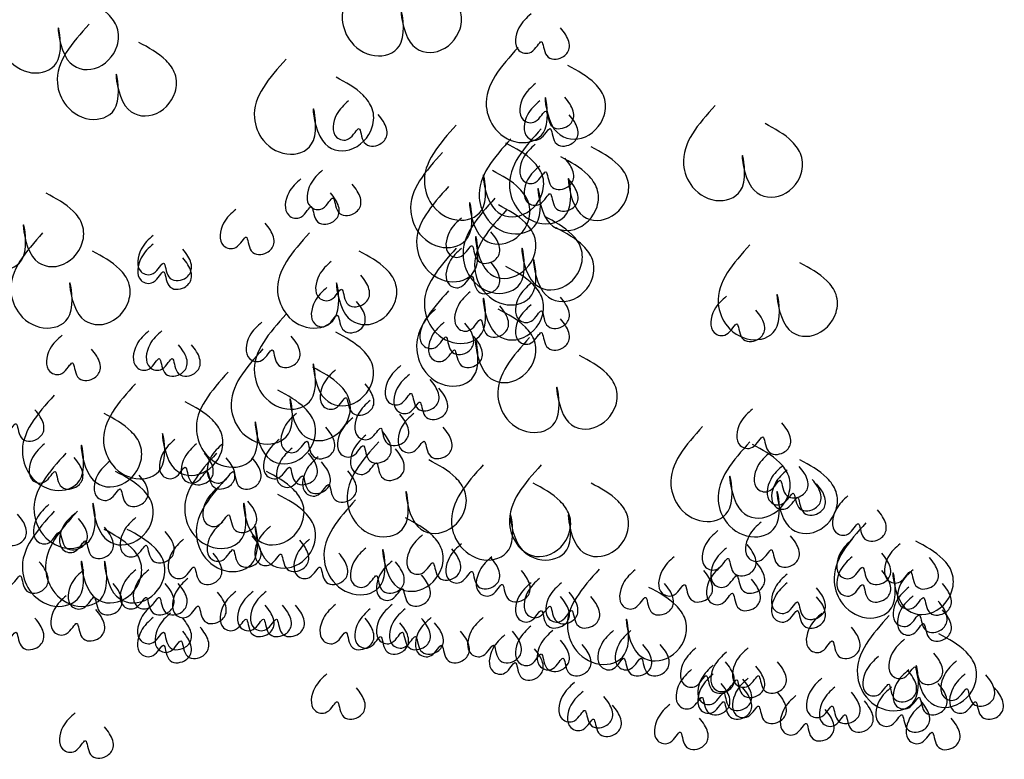
# Model space of a CAD drawing. Units: millimetres. Extents: x 2323 to 2856, y 1354 to 1600.
# Drawn here: x 2497 to 2498, y 1490 to 1491 of the extents above; entities that cross this region are included whole.
import ezdxf

# ---------------------------------------------------------------- set-up
doc = ezdxf.new("R2010")
doc.units = ezdxf.units.MM
doc.linetypes.add('CONTINU', pattern=[0])
doc.layers.get('0').update_dxf_attribs({"lineweight": 5})

msp = doc.modelspace()

# ---------------------------------------------------------------- linework, layer by layer
at = {"color": 95, "linetype": 'CONTINU', "lineweight": -2, "ltscale": 0.1, "true_color": 0x4fa14f}
for points, start_tangent in [([(2497.6077, 1491.2493), (2497.5702, 1491.1798), (2497.5809, 1491.153), (2497.613, 1491.137), (2497.6398, 1491.153), (2497.6398, 1491.1905), (2497.6505, 1491.153), (2497.6826, 1491.1423), (2497.7094, 1491.1691), (2497.7094, 1491.1905), (2497.6987, 1491.2065), (2497.6666, 1491.2279)], (-0.894452, 0.447164)), ([(2497.2025, 1491.2291), (2497.165, 1491.1596), (2497.1757, 1491.1328), (2497.2078, 1491.1168), (2497.2346, 1491.1328), (2497.2346, 1491.1703), (2497.2453, 1491.1328), (2497.2774, 1491.1221), (2497.3041, 1491.1489), (2497.3041, 1491.1703), (2497.2934, 1491.1863), (2497.2613, 1491.2077)], (-0.894452, 0.447164)), ([(2497.7932, 1491.1865), (2497.7789, 1491.1701), (2497.7789, 1491.1435), (2497.7932, 1491.1415), (2497.8055, 1491.1537), (2497.8117, 1491.1374), (2497.8301, 1491.1353), (2497.8383, 1491.1456), (2497.8342, 1491.1619), (2497.828, 1491.1701)], (-0.904821, 0.425793)), ([(2497.271, 1491.1743), (2497.2335, 1491.1048), (2497.2442, 1491.0781), (2497.2763, 1491.062), (2497.3031, 1491.078), (2497.3031, 1491.1155), (2497.3138, 1491.078), (2497.3459, 1491.0673), (2497.3726, 1491.0941), (2497.3726, 1491.1155), (2497.3619, 1491.1315), (2497.3298, 1491.1529)], (-0.894452, 0.447164)), ([(2497.7779, 1491.1469), (2497.7404, 1491.0773), (2497.7511, 1491.0506), (2497.7833, 1491.0345), (2497.81, 1491.0506), (2497.81, 1491.088), (2497.8207, 1491.0506), (2497.8528, 1491.0399), (2497.8796, 1491.0666), (2497.8796, 1491.088), (2497.8689, 1491.1041), (2497.8368, 1491.1255)], (-0.894452, 0.447164)), ([(2497.5039, 1491.1332), (2497.4664, 1491.0637), (2497.4771, 1491.0369), (2497.5092, 1491.0209), (2497.536, 1491.0369), (2497.536, 1491.0744), (2497.5467, 1491.0369), (2497.5788, 1491.0262), (2497.6056, 1491.053), (2497.6056, 1491.0744), (2497.5949, 1491.0904), (2497.5628, 1491.1118)], (-0.894452, 0.447164)), ([(2497.7984, 1491.1044), (2497.784, 1491.0881), (2497.784, 1491.0615), (2497.7983, 1491.0594), (2497.8106, 1491.0717), (2497.8168, 1491.0553), (2497.8352, 1491.0533), (2497.8434, 1491.0635), (2497.8393, 1491.0799), (2497.8332, 1491.0881)], (-0.904821, 0.425793)), ([(2497.5777, 1491.0839), (2497.5634, 1491.0676), (2497.5634, 1491.041), (2497.5777, 1491.0389), (2497.59, 1491.0512), (2497.5961, 1491.0348), (2497.6146, 1491.0328), (2497.6228, 1491.043), (2497.6187, 1491.0594), (2497.6125, 1491.0676)], (-0.904821, 0.425793)), ([(2497.8035, 1491.0839), (2497.7892, 1491.0675), (2497.7891, 1491.0409), (2497.8035, 1491.0389), (2497.8158, 1491.0512), (2497.8219, 1491.0348), (2497.8403, 1491.0328), (2497.8485, 1491.043), (2497.8444, 1491.0593), (2497.8383, 1491.0675)], (-0.904821, 0.425793)), ([(2498.0108, 1491.0784), (2497.9734, 1491.0088), (2497.9841, 1490.9821), (2498.0162, 1490.966), (2498.0429, 1490.9821), (2498.0429, 1491.0195), (2498.0536, 1490.9821), (2498.0858, 1490.9714), (2498.1125, 1490.9981), (2498.1125, 1491.0195), (2498.1018, 1491.0356), (2498.0697, 1491.057)], (-0.894452, 0.447164)), ([(2497.7048, 1491.0552), (2497.6673, 1490.9857), (2497.678, 1490.9589), (2497.7101, 1490.9429), (2497.7369, 1490.9589), (2497.7369, 1490.9964), (2497.7476, 1490.9589), (2497.7797, 1490.9482), (2497.8065, 1490.975), (2497.8065, 1490.9964), (2497.7958, 1491.0124), (2497.7636, 1491.0338)], (-0.894452, 0.447164)), ([(2497.8053, 1491.051), (2497.7678, 1490.9815), (2497.7785, 1490.9547), (2497.8106, 1490.9387), (2497.8374, 1490.9547), (2497.8374, 1490.9922), (2497.8481, 1490.9547), (2497.8802, 1490.944), (2497.907, 1490.9708), (2497.907, 1490.9922), (2497.8963, 1491.0082), (2497.8642, 1491.0296)], (-0.894452, 0.447164)), ([(2497.7695, 1491.0391), (2497.732, 1490.9695), (2497.7427, 1490.9428), (2497.7748, 1490.9267), (2497.8016, 1490.9428), (2497.8016, 1490.9802), (2497.8123, 1490.9428), (2497.8444, 1490.9321), (2497.8712, 1490.9588), (2497.8712, 1490.9802), (2497.8605, 1490.9963), (2497.8284, 1491.0177)], (-0.894452, 0.447164)), ([(2497.7983, 1491.0326), (2497.784, 1491.0163), (2497.784, 1490.9897), (2497.7983, 1490.9876), (2497.8106, 1490.9999), (2497.8168, 1490.9835), (2497.8352, 1490.9815), (2497.8434, 1490.9917), (2497.8393, 1491.0081), (2497.8331, 1491.0163)], (-0.904821, 0.425793)), ([(2497.6886, 1491.0229), (2497.6511, 1490.9533), (2497.6618, 1490.9266), (2497.6939, 1490.9105), (2497.7207, 1490.9266), (2497.7207, 1490.964), (2497.7314, 1490.9266), (2497.7635, 1490.9159), (2497.7903, 1490.9426), (2497.7903, 1490.964), (2497.7796, 1490.9801), (2497.7475, 1491.0015)], (-0.894452, 0.447164)), ([(2497.8035, 1491.007), (2497.7891, 1490.9906), (2497.7891, 1490.964), (2497.8035, 1490.962), (2497.8157, 1490.9742), (2497.8219, 1490.9579), (2497.8403, 1490.9558), (2497.8485, 1490.9661), (2497.8444, 1490.9824), (2497.8383, 1490.9906)], (-0.904821, 0.425793)), ([(2497.1613, 1490.9963), (2497.1239, 1490.9268), (2497.1346, 1490.9), (2497.1667, 1490.884), (2497.1934, 1490.9), (2497.1934, 1490.9375), (2497.2041, 1490.9), (2497.2362, 1490.8893), (2497.263, 1490.9161), (2497.263, 1490.9375), (2497.2523, 1490.9535), (2497.2202, 1490.9749)], (-0.894452, 0.447164)), ([(2497.5469, 1491.0019), (2497.5326, 1490.9855), (2497.5326, 1490.9589), (2497.5469, 1490.9569), (2497.5592, 1490.9691), (2497.5653, 1490.9528), (2497.5838, 1490.9507), (2497.592, 1490.961), (2497.5879, 1490.9773), (2497.5817, 1490.9855)], (-0.904821, 0.425793)), ([(2497.5213, 1490.9916), (2497.5069, 1490.9753), (2497.5069, 1490.9487), (2497.5213, 1490.9466), (2497.5336, 1490.9589), (2497.5397, 1490.9425), (2497.5581, 1490.9405), (2497.5663, 1490.9507), (2497.5622, 1490.9671), (2497.5561, 1490.9753)], (-0.904821, 0.425793)), ([(2497.6957, 1490.9826), (2497.6582, 1490.913), (2497.6689, 1490.8863), (2497.701, 1490.8702), (2497.7278, 1490.8863), (2497.7278, 1490.9237), (2497.7385, 1490.8862), (2497.7706, 1490.8755), (2497.7974, 1490.9023), (2497.7974, 1490.9237), (2497.7867, 1490.9397), (2497.7546, 1490.9611)], (-0.894452, 0.447164)), ([(2497.7505, 1490.9688), (2497.713, 1490.8993), (2497.7237, 1490.8726), (2497.7558, 1490.8565), (2497.7826, 1490.8725), (2497.7826, 1490.91), (2497.7933, 1490.8725), (2497.8254, 1490.8618), (2497.8522, 1490.8886), (2497.8522, 1490.91), (2497.8415, 1490.926), (2497.8094, 1490.9474)], (-0.894452, 0.447164)), ([(2497.4443, 1490.9557), (2497.43, 1490.9394), (2497.43, 1490.9128), (2497.4443, 1490.9107), (2497.4566, 1490.923), (2497.4627, 1490.9066), (2497.4812, 1490.9046), (2497.4893, 1490.9148), (2497.4852, 1490.9312), (2497.4791, 1490.9394)], (-0.904821, 0.425793)), ([(2497.7642, 1490.9551), (2497.7267, 1490.8856), (2497.7374, 1490.8589), (2497.7695, 1490.8428), (2497.7963, 1490.8588), (2497.7963, 1490.8963), (2497.807, 1490.8588), (2497.8391, 1490.8481), (2497.8659, 1490.8749), (2497.8659, 1490.8963), (2497.8552, 1490.9123), (2497.8231, 1490.9337)], (-0.894452, 0.447164)), ([(2497.7111, 1490.9455), (2497.6968, 1490.9291), (2497.6968, 1490.9025), (2497.7111, 1490.9004), (2497.7234, 1490.9127), (2497.7295, 1490.8963), (2497.748, 1490.8943), (2497.7561, 1490.9045), (2497.752, 1490.9209), (2497.7459, 1490.9291)], (-0.904821, 0.425793)), ([(2497.2161, 1490.9278), (2497.1787, 1490.8583), (2497.1894, 1490.8315), (2497.2215, 1490.8155), (2497.2482, 1490.8315), (2497.2482, 1490.869), (2497.2589, 1490.8315), (2497.291, 1490.8208), (2497.3178, 1490.8476), (2497.3178, 1490.869), (2497.3071, 1490.885), (2497.275, 1490.9064)], (-0.894452, 0.447164)), ([(2497.3468, 1490.925), (2497.3325, 1490.9086), (2497.3325, 1490.882), (2497.3468, 1490.88), (2497.3591, 1490.8922), (2497.3652, 1490.8759), (2497.3837, 1490.8738), (2497.3918, 1490.8841), (2497.3878, 1490.9004), (2497.3816, 1490.9086)], (-0.904821, 0.425793)), ([(2497.5313, 1490.9278), (2497.4938, 1490.8582), (2497.5045, 1490.8315), (2497.5366, 1490.8154), (2497.5634, 1490.8315), (2497.5634, 1490.8689), (2497.5741, 1490.8315), (2497.6062, 1490.8208), (2497.6329, 1490.8475), (2497.6329, 1490.8689), (2497.6222, 1490.885), (2497.5901, 1490.9064)], (-0.894452, 0.447164)), ([(2497.3468, 1490.9147), (2497.3325, 1490.8984), (2497.3325, 1490.8718), (2497.3468, 1490.8697), (2497.3591, 1490.882), (2497.3652, 1490.8656), (2497.3837, 1490.8636), (2497.3918, 1490.8738), (2497.3878, 1490.8902), (2497.3816, 1490.8984)], (-0.904821, 0.425793)), ([(2498.0519, 1490.914), (2498.0145, 1490.8445), (2498.0252, 1490.8177), (2498.0573, 1490.8017), (2498.084, 1490.8177), (2498.084, 1490.8552), (2498.0947, 1490.8177), (2498.1268, 1490.807), (2498.1536, 1490.8338), (2498.1536, 1490.8552), (2498.1429, 1490.8712), (2498.1108, 1490.8926)], (-0.894452, 0.447164)), ([(2497.7048, 1490.9097), (2497.6673, 1490.8401), (2497.678, 1490.8134), (2497.7101, 1490.7973), (2497.7369, 1490.8134), (2497.7369, 1490.8508), (2497.7476, 1490.8134), (2497.7797, 1490.8027), (2497.8064, 1490.8294), (2497.8064, 1490.8508), (2497.7957, 1490.8669), (2497.7636, 1490.8883)], (-0.894452, 0.447164)), ([(2497.7111, 1490.9096), (2497.6968, 1490.8932), (2497.6968, 1490.8666), (2497.7111, 1490.8645), (2497.7234, 1490.8768), (2497.7295, 1490.8604), (2497.7479, 1490.8584), (2497.7561, 1490.8686), (2497.752, 1490.885), (2497.7459, 1490.8932)], (-0.904821, 0.425793)), ([(2497.5572, 1490.8942), (2497.5428, 1490.8778), (2497.5428, 1490.8512), (2497.5572, 1490.8492), (2497.5695, 1490.8614), (2497.5756, 1490.8451), (2497.594, 1490.843), (2497.6022, 1490.8533), (2497.5981, 1490.8696), (2497.592, 1490.8778)], (-0.904821, 0.425793)), ([(2497.7932, 1490.8685), (2497.7789, 1490.8521), (2497.7789, 1490.8255), (2497.7932, 1490.8235), (2497.8055, 1490.8358), (2497.8116, 1490.8194), (2497.83, 1490.8174), (2497.8382, 1490.8276), (2497.8341, 1490.8439), (2497.828, 1490.8521)], (-0.904821, 0.425793)), ([(2497.552, 1490.8634), (2497.5377, 1490.847), (2497.5377, 1490.8204), (2497.552, 1490.8184), (2497.5643, 1490.8307), (2497.5705, 1490.8143), (2497.5889, 1490.8123), (2497.5971, 1490.8225), (2497.593, 1490.8389), (2497.5868, 1490.847)], (-0.904821, 0.425793)), ([(2497.6957, 1490.8593), (2497.6582, 1490.7897), (2497.6689, 1490.763), (2497.701, 1490.7469), (2497.7278, 1490.763), (2497.7278, 1490.8004), (2497.7385, 1490.763), (2497.7706, 1490.7523), (2497.7974, 1490.779), (2497.7974, 1490.8004), (2497.7867, 1490.8165), (2497.7545, 1490.8379)], (-0.894452, 0.447164)), ([(2497.7214, 1490.8583), (2497.707, 1490.8419), (2497.707, 1490.8153), (2497.7214, 1490.8133), (2497.7336, 1490.8255), (2497.7398, 1490.8091), (2497.7582, 1490.8071), (2497.7664, 1490.8173), (2497.7623, 1490.8337), (2497.7562, 1490.8419)], (-0.904821, 0.425793)), ([(2497.7932, 1490.8429), (2497.7789, 1490.8265), (2497.7789, 1490.7999), (2497.7932, 1490.7979), (2497.8055, 1490.8101), (2497.8116, 1490.7938), (2497.83, 1490.7917), (2497.8382, 1490.8019), (2497.8341, 1490.8183), (2497.828, 1490.8265)], (-0.904821, 0.425793)), ([(2498.0241, 1490.8531), (2498.0097, 1490.8367), (2498.0097, 1490.8101), (2498.0241, 1490.8081), (2498.0364, 1490.8204), (2498.0425, 1490.804), (2498.0609, 1490.8019), (2498.0691, 1490.8122), (2498.065, 1490.8285), (2498.0589, 1490.8367)], (-0.904821, 0.425793)), ([(2497.5038, 1490.8319), (2497.4664, 1490.7624), (2497.4771, 1490.7356), (2497.5092, 1490.7196), (2497.5359, 1490.7356), (2497.5359, 1490.7731), (2497.5466, 1490.7356), (2497.5788, 1490.7249), (2497.6055, 1490.7517), (2497.6055, 1490.7731), (2497.5948, 1490.7891), (2497.5627, 1490.8105)], (-0.894452, 0.447164)), ([(2497.6803, 1490.8378), (2497.666, 1490.8214), (2497.666, 1490.7948), (2497.6803, 1490.7927), (2497.6926, 1490.805), (2497.6987, 1490.7886), (2497.7172, 1490.7866), (2497.7253, 1490.7968), (2497.7213, 1490.8132), (2497.7151, 1490.8214)], (-0.904821, 0.425793)), ([(2497.4751, 1490.8224), (2497.4607, 1490.806), (2497.4607, 1490.7794), (2497.4751, 1490.7774), (2497.4874, 1490.7897), (2497.4935, 1490.7733), (2497.5119, 1490.7712), (2497.5201, 1490.7815), (2497.516, 1490.7978), (2497.5099, 1490.806)], (-0.904821, 0.425793)), ([(2497.6906, 1490.8224), (2497.6762, 1490.806), (2497.6762, 1490.7794), (2497.6906, 1490.7774), (2497.7028, 1490.7896), (2497.709, 1490.7733), (2497.7274, 1490.7712), (2497.7356, 1490.7814), (2497.7315, 1490.7978), (2497.7254, 1490.806)], (-0.904821, 0.425793)), ([(2497.2391, 1490.807), (2497.2247, 1490.7907), (2497.2247, 1490.7641), (2497.239, 1490.762), (2497.2513, 1490.7743), (2497.2575, 1490.7579), (2497.2759, 1490.7559), (2497.2841, 1490.7661), (2497.28, 1490.7825), (2497.2739, 1490.7907)], (-0.904821, 0.425793)), ([(2497.3417, 1490.8122), (2497.3273, 1490.7958), (2497.3273, 1490.7692), (2497.3417, 1490.7671), (2497.354, 1490.7794), (2497.3601, 1490.763), (2497.3785, 1490.761), (2497.3867, 1490.7712), (2497.3826, 1490.7876), (2497.3765, 1490.7958)], (-0.904821, 0.425793)), ([(2497.3571, 1490.8122), (2497.3427, 1490.7958), (2497.3427, 1490.7692), (2497.3571, 1490.7671), (2497.3693, 1490.7794), (2497.3755, 1490.763), (2497.3939, 1490.761), (2497.4021, 1490.7712), (2497.398, 1490.7876), (2497.3919, 1490.7958)], (-0.904821, 0.425793)), ([(2497.7916, 1490.8045), (2497.7541, 1490.735), (2497.7648, 1490.7082), (2497.7969, 1490.6922), (2497.8237, 1490.7082), (2497.8237, 1490.7456), (2497.8344, 1490.7082), (2497.8665, 1490.6975), (2497.8933, 1490.7242), (2497.8933, 1490.7456), (2497.8826, 1490.7617), (2497.8505, 1490.7831)], (-0.894452, 0.447164)), ([(2497.4764, 1490.7908), (2497.439, 1490.7213), (2497.4497, 1490.6946), (2497.4818, 1490.6785), (2497.5085, 1490.6945), (2497.5086, 1490.732), (2497.5192, 1490.6945), (2497.5514, 1490.6838), (2497.5781, 1490.7106), (2497.5781, 1490.732), (2497.5674, 1490.748), (2497.5353, 1490.7694)], (-0.894452, 0.447164)), ([(2497.4353, 1490.7635), (2497.3979, 1490.6939), (2497.4086, 1490.6672), (2497.4407, 1490.6511), (2497.4674, 1490.6672), (2497.4674, 1490.7046), (2497.4781, 1490.6672), (2497.5102, 1490.6564), (2497.537, 1490.6832), (2497.537, 1490.7046), (2497.5263, 1490.7206), (2497.4942, 1490.742)], (-0.894452, 0.447164)), ([(2497.5623, 1490.766), (2497.548, 1490.7496), (2497.548, 1490.723), (2497.5623, 1490.721), (2497.5746, 1490.7332), (2497.5807, 1490.7169), (2497.5991, 1490.7148), (2497.6073, 1490.725), (2497.6032, 1490.7414), (2497.5971, 1490.7496)], (-0.904821, 0.425793)), ([(2497.6393, 1490.7711), (2497.6249, 1490.7547), (2497.6249, 1490.7281), (2497.6393, 1490.7261), (2497.6515, 1490.7383), (2497.6577, 1490.722), (2497.6761, 1490.7199), (2497.6843, 1490.7302), (2497.6802, 1490.7465), (2497.6741, 1490.7547)], (-0.904821, 0.425793)), ([(2497.6495, 1490.7608), (2497.6352, 1490.7445), (2497.6352, 1490.7179), (2497.6495, 1490.7158), (2497.6618, 1490.7281), (2497.6679, 1490.7117), (2497.6864, 1490.7097), (2497.6945, 1490.7199), (2497.6905, 1490.7363), (2497.6843, 1490.7445)], (-0.904821, 0.425793)), ([(2497.3257, 1490.7498), (2497.2882, 1490.6802), (2497.2989, 1490.6535), (2497.3311, 1490.6374), (2497.3578, 1490.6535), (2497.3578, 1490.6909), (2497.3685, 1490.6535), (2497.4006, 1490.6428), (2497.4274, 1490.6695), (2497.4274, 1490.6909), (2497.4167, 1490.707), (2497.3846, 1490.7284)], (-0.894452, 0.447164)), ([(2497.1724, 1490.7353), (2497.158, 1490.7189), (2497.158, 1490.6923), (2497.1723, 1490.6902), (2497.1846, 1490.7025), (2497.1908, 1490.6861), (2497.2092, 1490.6841), (2497.2174, 1490.6943), (2497.2133, 1490.7107), (2497.2071, 1490.7189)], (-0.904821, 0.425793)), ([(2497.2298, 1490.7361), (2497.1923, 1490.6666), (2497.203, 1490.6398), (2497.2351, 1490.6237), (2497.2619, 1490.6398), (2497.2619, 1490.6772), (2497.2726, 1490.6398), (2497.3047, 1490.6291), (2497.3315, 1490.6558), (2497.3315, 1490.6772), (2497.3208, 1490.6933), (2497.2887, 1490.7147)], (-0.894452, 0.447164)), ([(2497.6033, 1490.7301), (2497.589, 1490.7137), (2497.589, 1490.6871), (2497.6033, 1490.6851), (2497.6156, 1490.6973), (2497.6217, 1490.681), (2497.6402, 1490.6789), (2497.6484, 1490.6891), (2497.6443, 1490.7055), (2497.6381, 1490.7137)], (-0.904821, 0.425793)), ([(2497.5161, 1490.7147), (2497.5018, 1490.6983), (2497.5018, 1490.6717), (2497.5161, 1490.6697), (2497.5284, 1490.6819), (2497.5345, 1490.6656), (2497.553, 1490.6635), (2497.5611, 1490.6738), (2497.557, 1490.6901), (2497.5509, 1490.6983)], (-0.904821, 0.425793)), ([(2497.6546, 1490.7147), (2497.6403, 1490.6983), (2497.6403, 1490.6717), (2497.6546, 1490.6697), (2497.6669, 1490.6819), (2497.6731, 1490.6656), (2497.6915, 1490.6635), (2497.6997, 1490.6737), (2497.6956, 1490.6901), (2497.6894, 1490.6983)], (-0.904821, 0.425793)), ([(2498.0548, 1490.7198), (2498.0405, 1490.7034), (2498.0405, 1490.6768), (2498.0548, 1490.6747), (2498.0671, 1490.687), (2498.0733, 1490.6706), (2498.0917, 1490.6686), (2498.0999, 1490.6788), (2498.0958, 1490.6952), (2498.0896, 1490.7034)], (-0.904821, 0.425793)), ([(2497.5828, 1490.7096), (2497.5685, 1490.6932), (2497.5685, 1490.6666), (2497.5828, 1490.6645), (2497.5951, 1490.6768), (2497.6012, 1490.6604), (2497.6197, 1490.6584), (2497.6278, 1490.6686), (2497.6237, 1490.685), (2497.6176, 1490.6932)], (-0.904821, 0.425793)), ([(2497.996, 1490.6994), (2497.9585, 1490.6298), (2497.9692, 1490.6031), (2498.0013, 1490.587), (2498.0281, 1490.6031), (2498.0281, 1490.6405), (2498.0388, 1490.6031), (2498.0709, 1490.5924), (2498.0977, 1490.6191), (2498.0977, 1490.6405), (2498.087, 1490.6566), (2498.0549, 1490.678)], (-0.894452, 0.447164)), ([(2497.2185, 1490.6788), (2497.2042, 1490.6625), (2497.2042, 1490.6359), (2497.2185, 1490.6338), (2497.2308, 1490.6461), (2497.2369, 1490.6297), (2497.2554, 1490.6277), (2497.2635, 1490.6379), (2497.2595, 1490.6543), (2497.2533, 1490.6625)], (-0.904821, 0.425793)), ([(2497.3724, 1490.6839), (2497.3581, 1490.6676), (2497.3581, 1490.641), (2497.3724, 1490.6389), (2497.3847, 1490.6512), (2497.3908, 1490.6348), (2497.4093, 1490.6328), (2497.4175, 1490.643), (2497.4134, 1490.6594), (2497.4072, 1490.6676)], (-0.904821, 0.425793)), ([(2497.3981, 1490.6788), (2497.3838, 1490.6624), (2497.3838, 1490.6358), (2497.3981, 1490.6338), (2497.4104, 1490.6461), (2497.4165, 1490.6297), (2497.4349, 1490.6277), (2497.4431, 1490.6379), (2497.439, 1490.6542), (2497.4329, 1490.6624)], (-0.904821, 0.425793)), ([(2497.4289, 1490.6788), (2497.4145, 1490.6624), (2497.4145, 1490.6358), (2497.4289, 1490.6338), (2497.4412, 1490.6461), (2497.4473, 1490.6297), (2497.4657, 1490.6276), (2497.4739, 1490.6379), (2497.4698, 1490.6542), (2497.4637, 1490.6624)], (-0.904821, 0.425793)), ([(2497.4956, 1490.6839), (2497.4812, 1490.6676), (2497.4812, 1490.641), (2497.4956, 1490.6389), (2497.5079, 1490.6512), (2497.514, 1490.6348), (2497.5324, 1490.6328), (2497.5406, 1490.643), (2497.5365, 1490.6594), (2497.5304, 1490.6676)], (-0.904821, 0.425793)), ([(2497.6134, 1490.6813), (2497.576, 1490.6117), (2497.5867, 1490.585), (2497.6188, 1490.5689), (2497.6455, 1490.585), (2497.6456, 1490.6224), (2497.6562, 1490.585), (2497.6884, 1490.5743), (2497.7151, 1490.601), (2497.7151, 1490.6224), (2497.7044, 1490.6385), (2497.6723, 1490.6599)], (-0.894452, 0.447164)), ([(2497.5982, 1490.689), (2497.5839, 1490.6727), (2497.5839, 1490.6461), (2497.5982, 1490.644), (2497.6105, 1490.6563), (2497.6166, 1490.6399), (2497.635, 1490.6379), (2497.6432, 1490.6481), (2497.6391, 1490.6645), (2497.633, 1490.6727)], (-0.904821, 0.425793)), ([(2498.0519, 1490.6812), (2498.0144, 1490.6117), (2498.0251, 1490.5849), (2498.0572, 1490.5689), (2498.084, 1490.5849), (2498.084, 1490.6224), (2498.0947, 1490.5849), (2498.1268, 1490.5742), (2498.1536, 1490.6009), (2498.1536, 1490.6223), (2498.1429, 1490.6384), (2498.1108, 1490.6598)], (-0.894452, 0.447164)), ([(2497.2435, 1490.6676), (2497.206, 1490.5981), (2497.2167, 1490.5713), (2497.2488, 1490.5553), (2497.2756, 1490.5713), (2497.2756, 1490.6088), (2497.2863, 1490.5713), (2497.3184, 1490.5606), (2497.3452, 1490.5874), (2497.3452, 1490.6088), (2497.3345, 1490.6248), (2497.3024, 1490.6462)], (-0.894452, 0.447164)), ([(2497.4216, 1490.6676), (2497.3841, 1490.598), (2497.3948, 1490.5713), (2497.427, 1490.5552), (2497.4537, 1490.5713), (2497.4537, 1490.6087), (2497.4644, 1490.5713), (2497.4965, 1490.5606), (2497.5233, 1490.5873), (2497.5233, 1490.6087), (2497.5126, 1490.6248), (2497.4805, 1490.6462)], (-0.894452, 0.447164)), ([(2497.511, 1490.6737), (2497.4966, 1490.6573), (2497.4966, 1490.6307), (2497.511, 1490.6287), (2497.5233, 1490.6409), (2497.5294, 1490.6245), (2497.5478, 1490.6225), (2497.556, 1490.6327), (2497.5519, 1490.6491), (2497.5458, 1490.6573)], (-0.904821, 0.425793)), ([(2498.0754, 1490.6685), (2498.061, 1490.6521), (2498.061, 1490.6255), (2498.0754, 1490.6235), (2498.0876, 1490.6357), (2498.0938, 1490.6194), (2498.1122, 1490.6173), (2498.1204, 1490.6275), (2498.1163, 1490.6439), (2498.1102, 1490.6521)], (-0.904821, 0.425793)), ([(2497.2955, 1490.6583), (2497.2811, 1490.6419), (2497.2811, 1490.6153), (2497.2955, 1490.6133), (2497.3077, 1490.6256), (2497.3139, 1490.6092), (2497.3323, 1490.6071), (2497.3405, 1490.6174), (2497.3364, 1490.6337), (2497.3303, 1490.6419)], (-0.904821, 0.425793)), ([(2497.5418, 1490.6634), (2497.5274, 1490.647), (2497.5274, 1490.6204), (2497.5417, 1490.6184), (2497.554, 1490.6307), (2497.5602, 1490.6143), (2497.5786, 1490.6122), (2497.5868, 1490.6225), (2497.5827, 1490.6388), (2497.5766, 1490.647)], (-0.904821, 0.425793)), ([(2497.7367, 1490.6539), (2497.6993, 1490.5843), (2497.71, 1490.5576), (2497.7421, 1490.5415), (2497.7689, 1490.5576), (2497.7689, 1490.595), (2497.7796, 1490.5576), (2497.8117, 1490.5468), (2497.8384, 1490.5736), (2497.8384, 1490.595), (2497.8277, 1490.611), (2497.7956, 1490.6324)], (-0.894452, 0.447164)), ([(2497.8053, 1490.6538), (2497.7678, 1490.5843), (2497.7785, 1490.5576), (2497.8106, 1490.5415), (2497.8374, 1490.5575), (2497.8374, 1490.595), (2497.8481, 1490.5575), (2497.8802, 1490.5468), (2497.9069, 1490.5736), (2497.9069, 1490.595), (2497.8962, 1490.611), (2497.8641, 1490.6324)], (-0.894452, 0.447164)), ([(2498.0908, 1490.6531), (2498.0764, 1490.6367), (2498.0764, 1490.6101), (2498.0908, 1490.6081), (2498.103, 1490.6203), (2498.1092, 1490.604), (2498.1276, 1490.6019), (2498.1358, 1490.6121), (2498.1317, 1490.6285), (2498.1256, 1490.6367)], (-0.904821, 0.425793)), ([(2498.0959, 1490.6479), (2498.0816, 1490.6316), (2498.0816, 1490.605), (2498.0959, 1490.6029), (2498.1082, 1490.6152), (2498.1143, 1490.5988), (2498.1327, 1490.5968), (2498.1409, 1490.607), (2498.1368, 1490.6234), (2498.1307, 1490.6316)], (-0.904821, 0.425793)), ([(2497.4353, 1490.6402), (2497.3978, 1490.5707), (2497.4085, 1490.5439), (2497.4406, 1490.5278), (2497.4674, 1490.5439), (2497.4674, 1490.5813), (2497.4781, 1490.5439), (2497.5102, 1490.5332), (2497.537, 1490.5599), (2497.537, 1490.5813), (2497.5263, 1490.5974), (2497.4942, 1490.6188)], (-0.894452, 0.447164)), ([(2497.4237, 1490.6275), (2497.4094, 1490.6112), (2497.4094, 1490.5846), (2497.4237, 1490.5825), (2497.436, 1490.5948), (2497.4422, 1490.5784), (2497.4606, 1490.5764), (2497.4688, 1490.5866), (2497.4647, 1490.603), (2497.4585, 1490.6111)], (-0.904821, 0.425793)), ([(2497.1518, 1490.6122), (2497.1375, 1490.5958), (2497.1375, 1490.5692), (2497.1518, 1490.5672), (2497.1641, 1490.5794), (2497.1702, 1490.5631), (2497.1886, 1490.561), (2497.1968, 1490.5712), (2497.1927, 1490.5876), (2497.1866, 1490.5958)], (-0.904821, 0.425793)), ([(2497.586, 1490.6128), (2497.5486, 1490.5432), (2497.5593, 1490.5165), (2497.5914, 1490.5004), (2497.6181, 1490.5165), (2497.6181, 1490.5539), (2497.6288, 1490.5165), (2497.6609, 1490.5058), (2497.6877, 1490.5325), (2497.6877, 1490.5539), (2497.677, 1490.57), (2497.6449, 1490.5914)], (-0.894452, 0.447164)), ([(2498.1677, 1490.6172), (2498.1534, 1490.6008), (2498.1534, 1490.5742), (2498.1677, 1490.5721), (2498.18, 1490.5844), (2498.1861, 1490.568), (2498.2046, 1490.566), (2498.2127, 1490.5762), (2498.2087, 1490.5926), (2498.2025, 1490.6008)], (-0.904821, 0.425793)), ([(2497.2298, 1490.5991), (2497.1923, 1490.5296), (2497.203, 1490.5028), (2497.2351, 1490.4868), (2497.2619, 1490.5028), (2497.2619, 1490.5403), (2497.2726, 1490.5028), (2497.3047, 1490.4921), (2497.3315, 1490.5189), (2497.3315, 1490.5403), (2497.3208, 1490.5563), (2497.2887, 1490.5777)], (-0.894452, 0.447164)), ([(2497.2236, 1490.607), (2497.2093, 1490.5907), (2497.2093, 1490.5641), (2497.2236, 1490.562), (2497.2359, 1490.5743), (2497.2421, 1490.5579), (2497.2605, 1490.5559), (2497.2687, 1490.5661), (2497.2646, 1490.5825), (2497.2584, 1490.5907)], (-0.904821, 0.425793)), ([(2497.2572, 1490.5991), (2497.2197, 1490.5296), (2497.2304, 1490.5028), (2497.2625, 1490.4868), (2497.2893, 1490.5028), (2497.2893, 1490.5403), (2497.3, 1490.5028), (2497.3321, 1490.4921), (2497.3589, 1490.5189), (2497.3589, 1490.5403), (2497.3482, 1490.5563), (2497.3161, 1490.5777)], (-0.894452, 0.447164)), ([(2497.2544, 1490.5968), (2497.2401, 1490.5804), (2497.2401, 1490.5538), (2497.2544, 1490.5518), (2497.2667, 1490.564), (2497.2728, 1490.5477), (2497.2913, 1490.5456), (2497.2994, 1490.5558), (2497.2954, 1490.5722), (2497.2892, 1490.5804)], (-0.904821, 0.425793)), ([(2497.3263, 1490.5916), (2497.3119, 1490.5753), (2497.3119, 1490.5487), (2497.3262, 1490.5466), (2497.3385, 1490.5589), (2497.3447, 1490.5425), (2497.3631, 1490.5405), (2497.3713, 1490.5507), (2497.3672, 1490.5671), (2497.361, 1490.5753)], (-0.904821, 0.425793)), ([(2497.4289, 1490.5865), (2497.4145, 1490.5701), (2497.4145, 1490.5435), (2497.4289, 1490.5415), (2497.4411, 1490.5538), (2497.4473, 1490.5374), (2497.4657, 1490.5353), (2497.4739, 1490.5456), (2497.4698, 1490.5619), (2497.4637, 1490.5701)], (-0.904821, 0.425793)), ([(2498.0651, 1490.5864), (2498.0508, 1490.57), (2498.0508, 1490.5434), (2498.0651, 1490.5414), (2498.0774, 1490.5537), (2498.0835, 1490.5373), (2498.1019, 1490.5353), (2498.1101, 1490.5455), (2498.106, 1490.5618), (2498.0999, 1490.57)], (-0.904821, 0.425793)), ([(2497.4853, 1490.5814), (2497.471, 1490.565), (2497.471, 1490.5384), (2497.4853, 1490.5363), (2497.4976, 1490.5486), (2497.5037, 1490.5322), (2497.5221, 1490.5302), (2497.5303, 1490.5404), (2497.5262, 1490.5568), (2497.5201, 1490.565)], (-0.904821, 0.425793)), ([(2498.0138, 1490.5762), (2497.9995, 1490.5598), (2497.9995, 1490.5332), (2498.0138, 1490.5311), (2498.0261, 1490.5434), (2498.0322, 1490.527), (2498.0506, 1490.525), (2498.0588, 1490.5352), (2498.0547, 1490.5516), (2498.0486, 1490.5598)], (-0.904821, 0.425793)), ([(2498.1889, 1490.5853), (2498.1514, 1490.5158), (2498.1621, 1490.489), (2498.1942, 1490.473), (2498.221, 1490.489), (2498.221, 1490.5265), (2498.2317, 1490.489), (2498.2638, 1490.4783), (2498.2906, 1490.5051), (2498.2906, 1490.5265), (2498.2799, 1490.5425), (2498.2478, 1490.5639)], (-0.894452, 0.447164)), ([(2497.3827, 1490.566), (2497.3684, 1490.5496), (2497.3684, 1490.523), (2497.3827, 1490.521), (2497.395, 1490.5332), (2497.4011, 1490.5169), (2497.4195, 1490.5148), (2497.4277, 1490.5251), (2497.4236, 1490.5414), (2497.4175, 1490.5496)], (-0.904821, 0.425793)), ([(2497.5315, 1490.566), (2497.5172, 1490.5496), (2497.5171, 1490.523), (2497.5315, 1490.521), (2497.5438, 1490.5332), (2497.5499, 1490.5169), (2497.5683, 1490.5148), (2497.5765, 1490.525), (2497.5724, 1490.5414), (2497.5663, 1490.5496)], (-0.904821, 0.425793)), ([(2497.6649, 1490.5711), (2497.6506, 1490.5547), (2497.6505, 1490.5281), (2497.6649, 1490.5261), (2497.6772, 1490.5383), (2497.6833, 1490.522), (2497.7017, 1490.5199), (2497.7099, 1490.5301), (2497.7058, 1490.5465), (2497.6997, 1490.5547)], (-0.904821, 0.425793)), ([(2498.1728, 1490.5659), (2498.1585, 1490.5495), (2498.1585, 1490.5229), (2498.1728, 1490.5209), (2498.1851, 1490.5331), (2498.1913, 1490.5168), (2498.2097, 1490.5147), (2498.2179, 1490.525), (2498.2138, 1490.5413), (2498.2076, 1490.5495)], (-0.904821, 0.425793)), ([(2497.1774, 1490.5558), (2497.1631, 1490.5394), (2497.1631, 1490.5128), (2497.1774, 1490.5107), (2497.1897, 1490.523), (2497.1959, 1490.5066), (2497.2143, 1490.5046), (2497.2225, 1490.5148), (2497.2184, 1490.5312), (2497.2122, 1490.5394)], (-0.904821, 0.425793)), ([(2497.5982, 1490.5557), (2497.5838, 1490.5393), (2497.5838, 1490.5127), (2497.5982, 1490.5107), (2497.6105, 1490.523), (2497.6166, 1490.5066), (2497.635, 1490.5045), (2497.6432, 1490.5148), (2497.6391, 1490.5311), (2497.633, 1490.5393)], (-0.904821, 0.425793)), ([(2497.7111, 1490.5608), (2497.6967, 1490.5444), (2497.6967, 1490.5178), (2497.7111, 1490.5158), (2497.7233, 1490.5281), (2497.7295, 1490.5117), (2497.7479, 1490.5097), (2497.7561, 1490.5199), (2497.752, 1490.5362), (2497.7459, 1490.5444)], (-0.904821, 0.425793)), ([(2498.024, 1490.5556), (2498.0097, 1490.5393), (2498.0097, 1490.5127), (2498.024, 1490.5106), (2498.0363, 1490.5229), (2498.0425, 1490.5065), (2498.0609, 1490.5045), (2498.0691, 1490.5147), (2498.065, 1490.5311), (2498.0588, 1490.5393)], (-0.904821, 0.425793)), ([(2498.2293, 1490.5607), (2498.2149, 1490.5444), (2498.2149, 1490.5178), (2498.2293, 1490.5157), (2498.2416, 1490.528), (2498.2477, 1490.5116), (2498.2661, 1490.5096), (2498.2743, 1490.5198), (2498.2702, 1490.5362), (2498.2641, 1490.5444)], (-0.904821, 0.425793)), ([(2497.629, 1490.5403), (2497.6146, 1490.5239), (2497.6146, 1490.4973), (2497.629, 1490.4953), (2497.6412, 1490.5076), (2497.6474, 1490.4912), (2497.6658, 1490.4892), (2497.674, 1490.4994), (2497.6699, 1490.5157), (2497.6638, 1490.5239)], (-0.904821, 0.425793)), ([(2497.747, 1490.5454), (2497.7326, 1490.5291), (2497.7326, 1490.5024), (2497.747, 1490.5004), (2497.7592, 1490.5127), (2497.7654, 1490.4963), (2497.7838, 1490.4943), (2497.792, 1490.5045), (2497.7879, 1490.5209), (2497.7818, 1490.529)], (-0.904821, 0.425793)), ([(2497.9625, 1490.5454), (2497.9481, 1490.529), (2497.9481, 1490.5024), (2497.9625, 1490.5004), (2497.9748, 1490.5126), (2497.9809, 1490.4963), (2497.9993, 1490.4942), (2498.0075, 1490.5045), (2498.0034, 1490.5208), (2497.9973, 1490.529)], (-0.904821, 0.425793)), ([(2498.1728, 1490.5454), (2498.1585, 1490.529), (2498.1585, 1490.5024), (2498.1728, 1490.5003), (2498.1851, 1490.5126), (2498.1912, 1490.4962), (2498.2097, 1490.4942), (2498.2179, 1490.5044), (2498.2138, 1490.5208), (2498.2076, 1490.529)], (-0.904821, 0.425793)), ([(2497.2647, 1490.5301), (2497.2503, 1490.5137), (2497.2503, 1490.4871), (2497.2647, 1490.4851), (2497.2769, 1490.4974), (2497.2831, 1490.481), (2497.3015, 1490.4789), (2497.3097, 1490.4892), (2497.3056, 1490.5055), (2497.2995, 1490.5137)], (-0.904821, 0.425793)), ([(2497.3262, 1490.5301), (2497.3119, 1490.5137), (2497.3119, 1490.4871), (2497.3262, 1490.4851), (2497.3385, 1490.4974), (2497.3447, 1490.481), (2497.3631, 1490.4789), (2497.3713, 1490.4892), (2497.3672, 1490.5055), (2497.361, 1490.5137)], (-0.904821, 0.425793)), ([(2497.3416, 1490.5301), (2497.3273, 1490.5137), (2497.3273, 1490.4871), (2497.3416, 1490.4851), (2497.3539, 1490.4974), (2497.3601, 1490.481), (2497.3785, 1490.4789), (2497.3867, 1490.4892), (2497.3826, 1490.5055), (2497.3764, 1490.5137)], (-0.904821, 0.425793)), ([(2497.8737, 1490.5306), (2497.8363, 1490.461), (2497.847, 1490.4343), (2497.8791, 1490.4182), (2497.9058, 1490.4343), (2497.9059, 1490.4717), (2497.9166, 1490.4343), (2497.9487, 1490.4236), (2497.9754, 1490.4503), (2497.9754, 1490.4717), (2497.9647, 1490.4878), (2497.9326, 1490.5092)], (-0.894452, 0.447164)), ([(2497.9163, 1490.53), (2497.902, 1490.5136), (2497.902, 1490.487), (2497.9163, 1490.485), (2497.9286, 1490.4973), (2497.9347, 1490.4809), (2497.9531, 1490.4789), (2497.9613, 1490.4891), (2497.9572, 1490.5055), (2497.9511, 1490.5136)], (-0.904821, 0.425793)), ([(2498.0189, 1490.5351), (2498.0046, 1490.5188), (2498.0046, 1490.4922), (2498.0189, 1490.4901), (2498.0312, 1490.5024), (2498.0373, 1490.486), (2498.0558, 1490.484), (2498.0639, 1490.4942), (2498.0599, 1490.5106), (2498.0537, 1490.5188)], (-0.904821, 0.425793)), ([(2498.2447, 1490.53), (2498.2303, 1490.5136), (2498.2303, 1490.487), (2498.2447, 1490.485), (2498.2569, 1490.4972), (2498.2631, 1490.4809), (2498.2815, 1490.4788), (2498.2897, 1490.489), (2498.2856, 1490.5054), (2498.2795, 1490.5136)], (-0.904821, 0.425793)), ([(2497.3878, 1490.5198), (2497.3735, 1490.5035), (2497.3735, 1490.4769), (2497.3878, 1490.4748), (2497.4001, 1490.4871), (2497.4062, 1490.4707), (2497.4247, 1490.4687), (2497.4328, 1490.4789), (2497.4288, 1490.4953), (2497.4226, 1490.5035)], (-0.904821, 0.425793)), ([(2497.8034, 1490.5198), (2497.7891, 1490.5034), (2497.7891, 1490.4768), (2497.8034, 1490.4748), (2497.8157, 1490.487), (2497.8218, 1490.4707), (2497.8403, 1490.4686), (2497.8484, 1490.4788), (2497.8443, 1490.4952), (2497.8382, 1490.5034)], (-0.904821, 0.425793)), ([(2498.0959, 1490.5249), (2498.0815, 1490.5085), (2498.0815, 1490.4819), (2498.0959, 1490.4798), (2498.1081, 1490.4921), (2498.1143, 1490.4757), (2498.1327, 1490.4737), (2498.1409, 1490.4839), (2498.1368, 1490.5003), (2498.1307, 1490.5085)], (-0.904821, 0.425793)), ([(2497.4443, 1490.5044), (2497.4299, 1490.4881), (2497.4299, 1490.4615), (2497.4442, 1490.4594), (2497.4565, 1490.4717), (2497.4627, 1490.4553), (2497.4811, 1490.4533), (2497.4893, 1490.4635), (2497.4852, 1490.4799), (2497.479, 1490.4881)], (-0.904821, 0.425793)), ([(2497.4648, 1490.5044), (2497.4504, 1490.4881), (2497.4504, 1490.4615), (2497.4648, 1490.4594), (2497.477, 1490.4717), (2497.4832, 1490.4553), (2497.5016, 1490.4533), (2497.5098, 1490.4635), (2497.5057, 1490.4799), (2497.4996, 1490.4881)], (-0.904821, 0.425793)), ([(2497.4802, 1490.5044), (2497.4658, 1490.4881), (2497.4658, 1490.4615), (2497.4802, 1490.4594), (2497.4924, 1490.4717), (2497.4986, 1490.4553), (2497.517, 1490.4533), (2497.5252, 1490.4635), (2497.5211, 1490.4799), (2497.515, 1490.4881)], (-0.904821, 0.425793)), ([(2497.7932, 1490.5146), (2497.7788, 1490.4983), (2497.7788, 1490.4717), (2497.7931, 1490.4696), (2497.8054, 1490.4819), (2497.8116, 1490.4655), (2497.83, 1490.4635), (2497.8382, 1490.4737), (2497.8341, 1490.4901), (2497.828, 1490.4983)], (-0.904821, 0.425793)), ([(2497.8291, 1490.5146), (2497.8147, 1490.4983), (2497.8147, 1490.4717), (2497.8291, 1490.4696), (2497.8413, 1490.4819), (2497.8475, 1490.4655), (2497.8659, 1490.4635), (2497.8741, 1490.4737), (2497.87, 1490.4901), (2497.8639, 1490.4983)], (-0.904821, 0.425793)), ([(2498.0959, 1490.5146), (2498.0815, 1490.4982), (2498.0815, 1490.4716), (2498.0959, 1490.4696), (2498.1081, 1490.4819), (2498.1143, 1490.4655), (2498.1327, 1490.4634), (2498.1409, 1490.4737), (2498.1368, 1490.49), (2498.1307, 1490.4982)], (-0.904821, 0.425793)), ([(2498.2395, 1490.5095), (2498.2252, 1490.4931), (2498.2252, 1490.4665), (2498.2395, 1490.4644), (2498.2518, 1490.4767), (2498.258, 1490.4603), (2498.2764, 1490.4583), (2498.2846, 1490.4685), (2498.2805, 1490.4849), (2498.2743, 1490.4931)], (-0.904821, 0.425793)), ([(2497.2441, 1490.4993), (2497.2298, 1490.483), (2497.2298, 1490.4564), (2497.2441, 1490.4543), (2497.2564, 1490.4666), (2497.2626, 1490.4502), (2497.281, 1490.4482), (2497.2892, 1490.4584), (2497.2851, 1490.4748), (2497.2789, 1490.483)], (-0.904821, 0.425793)), ([(2498.2447, 1490.4992), (2498.2303, 1490.4828), (2498.2303, 1490.4562), (2498.2447, 1490.4542), (2498.2569, 1490.4665), (2498.2631, 1490.4501), (2498.2815, 1490.448), (2498.2897, 1490.4583), (2498.2856, 1490.4746), (2498.2795, 1490.4828)], (-0.904821, 0.425793)), ([(2497.1723, 1490.4891), (2497.158, 1490.4727), (2497.158, 1490.4461), (2497.1723, 1490.4441), (2497.1846, 1490.4563), (2497.1907, 1490.44), (2497.2092, 1490.4379), (2497.2173, 1490.4482), (2497.2133, 1490.4645), (2497.2071, 1490.4727)], (-0.904821, 0.425793)), ([(2497.3468, 1490.4891), (2497.3324, 1490.4727), (2497.3324, 1490.4461), (2497.3468, 1490.444), (2497.359, 1490.4563), (2497.3652, 1490.4399), (2497.3836, 1490.4379), (2497.3918, 1490.4481), (2497.3877, 1490.4645), (2497.3816, 1490.4727)], (-0.904821, 0.425793)), ([(2497.5623, 1490.489), (2497.5479, 1490.4727), (2497.5479, 1490.4461), (2497.5623, 1490.444), (2497.5745, 1490.4563), (2497.5807, 1490.4399), (2497.5991, 1490.4379), (2497.6073, 1490.4481), (2497.6032, 1490.4645), (2497.5971, 1490.4727)], (-0.904821, 0.425793)), ([(2497.6033, 1490.4839), (2497.589, 1490.4675), (2497.589, 1490.4409), (2497.6033, 1490.4389), (2497.6156, 1490.4512), (2497.6217, 1490.4348), (2497.6401, 1490.4327), (2497.6483, 1490.443), (2497.6442, 1490.4593), (2497.6381, 1490.4675)], (-0.904821, 0.425793)), ([(2497.629, 1490.489), (2497.6146, 1490.4727), (2497.6146, 1490.4461), (2497.6289, 1490.444), (2497.6412, 1490.4563), (2497.6474, 1490.4399), (2497.6658, 1490.4379), (2497.674, 1490.4481), (2497.6699, 1490.4645), (2497.6638, 1490.4726)], (-0.904821, 0.425793)), ([(2497.6444, 1490.4839), (2497.63, 1490.4675), (2497.63, 1490.4409), (2497.6443, 1490.4389), (2497.6566, 1490.4512), (2497.6628, 1490.4348), (2497.6812, 1490.4327), (2497.6894, 1490.443), (2497.6853, 1490.4593), (2497.6792, 1490.4675)], (-0.904821, 0.425793)), ([(2497.3468, 1490.4737), (2497.3324, 1490.4573), (2497.3324, 1490.4307), (2497.3467, 1490.4287), (2497.359, 1490.4409), (2497.3652, 1490.4246), (2497.3836, 1490.4225), (2497.3918, 1490.4328), (2497.3877, 1490.4491), (2497.3816, 1490.4573)], (-0.904821, 0.425793)), ([(2497.3673, 1490.4788), (2497.353, 1490.4624), (2497.353, 1490.4358), (2497.3673, 1490.4338), (2497.3796, 1490.4461), (2497.3857, 1490.4297), (2497.4041, 1490.4276), (2497.4123, 1490.4379), (2497.4082, 1490.4542), (2497.4021, 1490.4624)], (-0.904821, 0.425793)), ([(2497.6751, 1490.4736), (2497.6608, 1490.4573), (2497.6608, 1490.4307), (2497.6751, 1490.4286), (2497.6874, 1490.4409), (2497.6936, 1490.4245), (2497.712, 1490.4225), (2497.7202, 1490.4327), (2497.7161, 1490.4491), (2497.7099, 1490.4573)], (-0.904821, 0.425793)), ([(2497.7367, 1490.4736), (2497.7224, 1490.4573), (2497.7224, 1490.4307), (2497.7367, 1490.4286), (2497.749, 1490.4409), (2497.7551, 1490.4245), (2497.7736, 1490.4225), (2497.7817, 1490.4327), (2497.7776, 1490.4491), (2497.7715, 1490.4573)], (-0.904821, 0.425793)), ([(2498.1369, 1490.4787), (2498.1226, 1490.4623), (2498.1226, 1490.4357), (2498.1369, 1490.4337), (2498.1492, 1490.446), (2498.1553, 1490.4296), (2498.1738, 1490.4275), (2498.1819, 1490.4378), (2498.1778, 1490.4541), (2498.1717, 1490.4623)], (-0.904821, 0.425793)), ([(2498.2163, 1490.4758), (2498.1788, 1490.4062), (2498.1895, 1490.3795), (2498.2216, 1490.3634), (2498.2484, 1490.3794), (2498.2484, 1490.4169), (2498.2591, 1490.3794), (2498.2912, 1490.3687), (2498.318, 1490.3955), (2498.318, 1490.4169), (2498.3073, 1490.4329), (2498.2752, 1490.4543)], (-0.894452, 0.447164)), ([(2497.7931, 1490.4634), (2497.7788, 1490.447), (2497.7788, 1490.4204), (2497.7931, 1490.4183), (2497.8054, 1490.4306), (2497.8116, 1490.4142), (2497.83, 1490.4122), (2497.8382, 1490.4224), (2497.8341, 1490.4388), (2497.8279, 1490.447)], (-0.904821, 0.425793)), ([(2497.8188, 1490.4582), (2497.8045, 1490.4419), (2497.8045, 1490.4153), (2497.8188, 1490.4132), (2497.8311, 1490.4255), (2497.8372, 1490.4091), (2497.8556, 1490.4071), (2497.8638, 1490.4173), (2497.8597, 1490.4337), (2497.8536, 1490.4419)], (-0.904821, 0.425793)), ([(2497.8906, 1490.4582), (2497.8763, 1490.4419), (2497.8763, 1490.4153), (2497.8906, 1490.4132), (2497.9029, 1490.4255), (2497.909, 1490.4091), (2497.9275, 1490.4071), (2497.9357, 1490.4173), (2497.9316, 1490.4337), (2497.9254, 1490.4418)], (-0.904821, 0.425793)), ([(2497.9111, 1490.4582), (2497.8968, 1490.4418), (2497.8968, 1490.4152), (2497.9111, 1490.4132), (2497.9234, 1490.4255), (2497.9296, 1490.4091), (2497.948, 1490.4071), (2497.9562, 1490.4173), (2497.9521, 1490.4337), (2497.9459, 1490.4418)], (-0.904821, 0.425793)), ([(2497.7624, 1490.4531), (2497.748, 1490.4367), (2497.748, 1490.4101), (2497.7624, 1490.4081), (2497.7746, 1490.4204), (2497.7808, 1490.404), (2497.7992, 1490.4019), (2497.8074, 1490.4122), (2497.8033, 1490.4285), (2497.7972, 1490.4367)], (-0.904821, 0.425793)), ([(2498.2344, 1490.4479), (2498.2201, 1490.4315), (2498.2201, 1490.4049), (2498.2344, 1490.4029), (2498.2467, 1490.4152), (2498.2528, 1490.3988), (2498.2712, 1490.3968), (2498.2794, 1490.407), (2498.2753, 1490.4233), (2498.2692, 1490.4315)], (-0.904821, 0.425793)), ([(2497.9881, 1490.4377), (2497.9738, 1490.4213), (2497.9738, 1490.3947), (2497.9881, 1490.3927), (2498.0004, 1490.4049), (2498.0065, 1490.3886), (2498.025, 1490.3865), (2498.0331, 1490.3968), (2498.0291, 1490.4131), (2498.0229, 1490.4213)], (-0.904821, 0.425793)), ([(2498.0497, 1490.4377), (2498.0354, 1490.4213), (2498.0354, 1490.3947), (2498.0497, 1490.3927), (2498.062, 1490.4049), (2498.0681, 1490.3886), (2498.0865, 1490.3865), (2498.0947, 1490.3968), (2498.0906, 1490.4131), (2498.0845, 1490.4213)], (-0.904821, 0.425793)), ([(2498.024, 1490.4326), (2498.0097, 1490.4162), (2498.0097, 1490.3896), (2498.024, 1490.3875), (2498.0363, 1490.3998), (2498.0424, 1490.3834), (2498.0609, 1490.3814), (2498.069, 1490.3916), (2498.065, 1490.408), (2498.0588, 1490.4162)], (-0.904821, 0.425793)), ([(2498.2036, 1490.4274), (2498.1893, 1490.411), (2498.1893, 1490.3844), (2498.2036, 1490.3824), (2498.2159, 1490.3947), (2498.222, 1490.3783), (2498.2405, 1490.3762), (2498.2486, 1490.3865), (2498.2445, 1490.4028), (2498.2384, 1490.411)], (-0.904821, 0.425793)), ([(2497.983, 1490.4121), (2497.9686, 1490.3957), (2497.9686, 1490.3691), (2497.983, 1490.367), (2497.9953, 1490.3793), (2498.0014, 1490.3629), (2498.0198, 1490.3609), (2498.028, 1490.3711), (2498.0239, 1490.3875), (2498.0178, 1490.3957)], (-0.904821, 0.425793)), ([(2498.0086, 1490.4172), (2497.9943, 1490.4008), (2497.9943, 1490.3742), (2498.0086, 1490.3722), (2498.0209, 1490.3844), (2498.027, 1490.3681), (2498.0455, 1490.366), (2498.0537, 1490.3762), (2498.0496, 1490.3926), (2498.0434, 1490.4008)], (-0.904821, 0.425793)), ([(2498.2395, 1490.412), (2498.2252, 1490.3956), (2498.2252, 1490.369), (2498.2395, 1490.367), (2498.2518, 1490.3793), (2498.2579, 1490.3629), (2498.2764, 1490.3609), (2498.2845, 1490.3711), (2498.2805, 1490.3875), (2498.2743, 1490.3956)], (-0.904821, 0.425793)), ([(2498.296, 1490.4223), (2498.2816, 1490.4059), (2498.2816, 1490.3793), (2498.296, 1490.3772), (2498.3082, 1490.3895), (2498.3144, 1490.3731), (2498.3328, 1490.3711), (2498.341, 1490.3813), (2498.3369, 1490.3977), (2498.3308, 1490.4059)], (-0.904821, 0.425793)), ([(2497.552, 1490.407), (2497.5377, 1490.3906), (2497.5376, 1490.364), (2497.552, 1490.362), (2497.5643, 1490.3742), (2497.5704, 1490.3579), (2497.5888, 1490.3558), (2497.597, 1490.366), (2497.5929, 1490.3824), (2497.5868, 1490.3906)], (-0.904821, 0.425793)), ([(2498.0086, 1490.4069), (2497.9943, 1490.3905), (2497.9943, 1490.3639), (2498.0086, 1490.3619), (2498.0209, 1490.3742), (2498.027, 1490.3578), (2498.0455, 1490.3558), (2498.0537, 1490.366), (2498.0496, 1490.3823), (2498.0434, 1490.3905)], (-0.904821, 0.425793)), ([(2498.0497, 1490.4018), (2498.0354, 1490.3854), (2498.0353, 1490.3588), (2498.0497, 1490.3568), (2498.062, 1490.369), (2498.0681, 1490.3527), (2498.0865, 1490.3506), (2498.0947, 1490.3609), (2498.0906, 1490.3772), (2498.0845, 1490.3854)], (-0.904821, 0.425793)), ([(2498.1369, 1490.4018), (2498.1226, 1490.3854), (2498.1226, 1490.3588), (2498.1369, 1490.3568), (2498.1492, 1490.369), (2498.1553, 1490.3527), (2498.1737, 1490.3506), (2498.1819, 1490.3608), (2498.1778, 1490.3772), (2498.1717, 1490.3854)], (-0.904821, 0.425793)), ([(2498.3062, 1490.4069), (2498.2919, 1490.3905), (2498.2919, 1490.3639), (2498.3062, 1490.3619), (2498.3185, 1490.3741), (2498.3246, 1490.3578), (2498.3431, 1490.3557), (2498.3512, 1490.3659), (2498.3472, 1490.3823), (2498.341, 1490.3905)], (-0.904821, 0.425793)), ([(2497.8444, 1490.3967), (2497.8301, 1490.3803), (2497.8301, 1490.3537), (2497.8444, 1490.3517), (2497.8567, 1490.3639), (2497.8629, 1490.3476), (2497.8813, 1490.3455), (2497.8895, 1490.3558), (2497.8854, 1490.3721), (2497.8792, 1490.3803)], (-0.904821, 0.425793)), ([(2498.1523, 1490.3915), (2498.138, 1490.3751), (2498.138, 1490.3485), (2498.1523, 1490.3465), (2498.1646, 1490.3588), (2498.1707, 1490.3424), (2498.1891, 1490.3404), (2498.1973, 1490.3506), (2498.1932, 1490.3669), (2498.1871, 1490.3751)], (-0.904821, 0.425793)), ([(2498.219, 1490.3915), (2498.2047, 1490.3751), (2498.2047, 1490.3485), (2498.219, 1490.3465), (2498.2313, 1490.3588), (2498.2374, 1490.3424), (2498.2558, 1490.3403), (2498.264, 1490.3506), (2498.2599, 1490.3669), (2498.2538, 1490.3751)], (-0.904821, 0.425793)), ([(2497.8547, 1490.3864), (2497.8404, 1490.3701), (2497.8404, 1490.3435), (2497.8547, 1490.3414), (2497.867, 1490.3537), (2497.8731, 1490.3373), (2497.8915, 1490.3353), (2497.8997, 1490.3455), (2497.8956, 1490.3619), (2497.8895, 1490.3701)], (-0.904821, 0.425793)), ([(2498.1061, 1490.3813), (2498.0918, 1490.3649), (2498.0918, 1490.3383), (2498.1061, 1490.3362), (2498.1184, 1490.3485), (2498.1245, 1490.3321), (2498.143, 1490.3301), (2498.1511, 1490.3403), (2498.1471, 1490.3567), (2498.1409, 1490.3649)], (-0.904821, 0.425793)), ([(2497.9573, 1490.371), (2497.943, 1490.3547), (2497.943, 1490.3281), (2497.9573, 1490.326), (2497.9696, 1490.3383), (2497.9757, 1490.3219), (2497.9942, 1490.3199), (2498.0023, 1490.3301), (2497.9983, 1490.3465), (2497.9921, 1490.3547)], (-0.904821, 0.425793)), ([(2498.2549, 1490.371), (2498.2406, 1490.3546), (2498.2406, 1490.328), (2498.2549, 1490.326), (2498.2672, 1490.3382), (2498.2733, 1490.3219), (2498.2918, 1490.3198), (2498.2999, 1490.3301), (2498.2958, 1490.3464), (2498.2897, 1490.3546)], (-0.904821, 0.425793)), ([(2497.2544, 1490.3609), (2497.2401, 1490.3445), (2497.2401, 1490.3179), (2497.2544, 1490.3159), (2497.2667, 1490.3281), (2497.2728, 1490.3117), (2497.2912, 1490.3097), (2497.2994, 1490.3199), (2497.2953, 1490.3363), (2497.2892, 1490.3445)], (-0.904821, 0.425793))]:
    msp.add_spline(points, degree=3, dxfattribs=dict(at, start_tangent=start_tangent))

doc.saveas('drawing.dxf')
